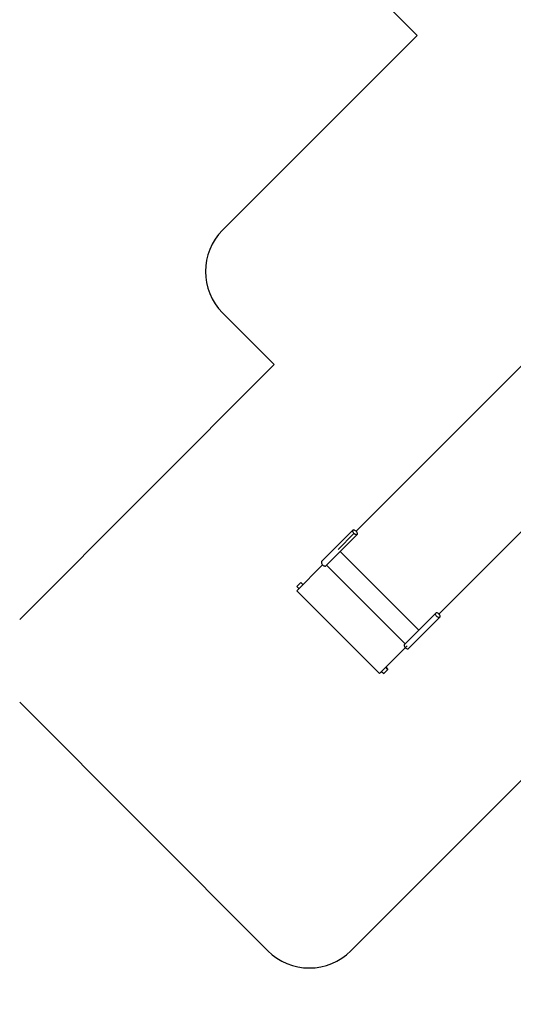
# Model space of a CAD drawing. Units: millimetres. Extents: x -42887 to 20171, y -23038 to 25901.
# Drawn here: x -36995 to -32778, y -9882 to -1477 of the extents above; entities that cross this region are included whole.
import ezdxf

# ---------------------------------------------------------------- set-up
doc = ezdxf.new("R2010")
doc.units = ezdxf.units.MM
doc.layers.add('PV-82115', color=7, linetype='Continuous')
doc.layers.add('STREFA', color=1, linetype='Continuous')
doc.styles.get("Standard").update_dxf_attribs({"font": 'arial.ttf'})
doc.dimstyles.new('Kopia Kopia ISO-25 moduły', dxfattribs={"dimtxt": 300, "dimasz": 210, "dimexe": 1.25, "dimexo": 0.625, "dimgap": 80, "dimtad": 1, "dimdec": 1, "dimlfac": 0.001, "dimtxsty": 'Standard', "dimblk": 'OBLIQUE', "dimcen": 2.5, "dimse1": 1, "dimse2": 1, "dimadec": 0, "dimazin": 0, "dimtfac": 1, "dimtdec": 1, "dimtmove": 0, "dimatfit": 3, "dimfxl": 1, "dimtfillclr": 256, "dimarcsym": 0})

# ---------------------------------------------------------------- blocks, each defined once
blk = doc.blocks.new('_OBLIQUE')
at = {"color": 0, "linetype": 'ByBlock', "lineweight": -2}
for p, q in [((-0.5, -0.5), (0.5, 0.5)), ((0, 0), (0, 0))]:
    blk.add_line(p, q, dxfattribs=at)
blk = doc.blocks.new('*D18')
at = {"layer": 'STREFA', "color": 0, "lineweight": -2}
blk.add_line((-42228.8, 21066), (-42228.8, -22933.3), dxfattribs=at)
at = {"layer": 'STREFA', "color": 0, "lineweight": -2, "xscale": 210, "yscale": 210, "zscale": 210}
for p, rotation in [((-42228.8, 21066), 90), ((-42228.8, -22933.3), 270)]:
    blk.add_blockref('_OBLIQUE', p, dxfattribs=dict(at, rotation=rotation))
at = {"layer": 'STREFA', "color": 0, "insert": (-42558.8, -933.6), "char_height": 500, "attachment_point": 5, "rotation": 90}
blk.add_mtext('44m', dxfattribs=at)
blk = doc.blocks.new('*D19')
at = {"layer": 'STREFA', "color": 0, "lineweight": -2}
blk.add_line((-40878, 18296.9), (-40878, -21014.1), dxfattribs=at)
at = {"layer": 'STREFA', "color": 0, "lineweight": -2, "xscale": 210, "yscale": 210, "zscale": 210}
for p, rotation in [((-40878, 18296.9), 89.99999999999999), ((-40878, -21014.1), 270)]:
    blk.add_blockref('_OBLIQUE', p, dxfattribs=dict(at, rotation=rotation))
at = {"layer": 'STREFA', "color": 0, "insert": (-41258.5, -1358.6), "char_height": 500, "attachment_point": 5, "rotation": 90}
blk.add_mtext('39,3m', dxfattribs=at)

msp = doc.modelspace()

# ---------------------------------------------------------------- linework, layer by layer
at = {"layer": 'PV-82115'}
for p, q in [((-32380.2, -4103.52), (-34119.98, -5843.3)), ((-33412.87, -6550.41), (-31673.1, -4810.63)), ((-34147.4, -5835.36), (-34415.09, -6103.05)), ((-34379.73, -6138.4), (-34112.05, -5870.72)), ((-34139.46, -5862.78), (-34274.86, -5998.18)), ((-34149.9, -5842.6), (-34149.32, -5838.49)), ((-34149.11, -5847.43), (-34149.9, -5842.6)), ((-34149.32, -5838.49), (-34147.4, -5835.36)), ((-34147, -5852.64), (-34149.11, -5847.43)), ((-34144.28, -5833.44), (-34147.4, -5835.36)), ((-34143.71, -5857.87), (-34147, -5852.64)), ((-34140.16, -5832.86), (-34144.28, -5833.44)), ((-34139.46, -5862.78), (-34143.71, -5857.87)), ((-34135.33, -5833.65), (-34140.16, -5832.86)), ((-34134.56, -5867.03), (-34139.46, -5862.78)), ((-34130.13, -5835.77), (-34135.33, -5833.65)), ((-34129.32, -5870.32), (-34134.56, -5867.03)), ((-34124.89, -5839.06), (-34130.13, -5835.77)), ((-34124.11, -5872.43), (-34129.32, -5870.32)), ((-34119.98, -5843.3), (-34124.89, -5839.06)), ((-34119.28, -5873.22), (-34124.11, -5872.43)), ((-34115.74, -5848.21), (-34119.98, -5843.3)), ((-34115.17, -5872.64), (-34119.28, -5873.22)), ((-34112.45, -5853.44), (-34115.74, -5848.21)), ((-34112.05, -5870.72), (-34115.17, -5872.64)), ((-34110.33, -5858.65), (-34112.45, -5853.44)), ((-34112.05, -5870.72), (-34110.13, -5867.59)), ((-34109.54, -5863.48), (-34110.33, -5858.65)), ((-34110.13, -5867.59), (-34109.54, -5863.48)), ((-34257.18, -6015.85), (-33585.43, -6687.6)), ((-34407.15, -6130.47), (-34627.45, -6350.77)), ((-34417, -6106.17), (-34417.59, -6110.29)), ((-34417.59, -6110.29), (-34416.8, -6115.11)), ((-34415.09, -6103.05), (-34417, -6106.17)), ((-34416.8, -6115.11), (-34414.68, -6120.32)), ((-34414.68, -6120.32), (-34411.39, -6125.56)), ((-34411.39, -6125.56), (-34407.15, -6130.47)), ((-34407.15, -6130.47), (-34402.24, -6134.71)), ((-34402.24, -6134.71), (-34397.01, -6138)), ((-33702.33, -6804.5), (-34374.08, -6132.75)), ((-34397.01, -6138), (-34391.8, -6140.11)), ((-34391.8, -6140.11), (-34386.97, -6140.91)), ((-34386.97, -6140.91), (-34382.85, -6140.32)), ((-34382.85, -6140.32), (-34379.73, -6138.4)), ((-34627.57, -6315.15), (-34592.27, -6280.32)), ((-34592.13, -6280.17), (-34627.43, -6315.01)), ((-34592.27, -6280.32), (-34592.13, -6280.17)), ((-34592.27, -6280.32), (-34574.75, -6298.07)), ((-34574.61, -6297.93), (-34592.13, -6280.17)), ((-34627.43, -6315.01), (-34627.57, -6315.15)), ((-34627.57, -6315.15), (-34609.82, -6333.14)), ((-33920.35, -7057.88), (-34627.45, -6350.77)), ((-34627.45, -6350.77), (-34627.45, -6350.77)), ((-34627.45, -6350.77), (-33920.35, -7057.88)), ((-33440.29, -6542.47), (-33707.98, -6810.15)), ((-33442.8, -6549.71), (-33442.21, -6545.59)), ((-33442, -6554.54), (-33442.8, -6549.71)), ((-33442.21, -6545.59), (-33440.29, -6542.47)), ((-33439.89, -6559.75), (-33442, -6554.54)), ((-33437.17, -6540.55), (-33440.29, -6542.47)), ((-33433.06, -6539.97), (-33437.17, -6540.55)), ((-33428.23, -6540.76), (-33433.06, -6539.97)), ((-33423.02, -6542.87), (-33428.23, -6540.76)), ((-33417.78, -6546.16), (-33423.02, -6542.87)), ((-33412.87, -6550.41), (-33417.78, -6546.16)), ((-33408.63, -6555.31), (-33412.87, -6550.41)), ((-33405.34, -6560.55), (-33408.63, -6555.31)), ((-33672.62, -6845.51), (-33404.94, -6577.83)), ((-33436.6, -6564.98), (-33439.89, -6559.75)), ((-33432.36, -6569.89), (-33436.6, -6564.98)), ((-33427.45, -6574.13), (-33432.36, -6569.89)), ((-33422.21, -6577.42), (-33427.45, -6574.13)), ((-33417, -6579.54), (-33422.21, -6577.42)), ((-33412.18, -6580.33), (-33417, -6579.54)), ((-33408.06, -6579.74), (-33412.18, -6580.33)), ((-33404.94, -6577.83), (-33408.06, -6579.74)), ((-33403.23, -6565.76), (-33405.34, -6560.55)), ((-33404.94, -6577.83), (-33403.02, -6574.7)), ((-33402.44, -6570.59), (-33403.23, -6565.76)), ((-33403.02, -6574.7), (-33402.44, -6570.59)), ((-33920.35, -7057.88), (-33684.65, -6822.18)), ((-33709.9, -6813.28), (-33710.48, -6817.39)), ((-33710.48, -6817.39), (-33709.69, -6822.22)), ((-33707.98, -6810.15), (-33709.9, -6813.28)), ((-33709.69, -6822.22), (-33707.58, -6827.43)), ((-33707.58, -6827.43), (-33704.29, -6832.67)), ((-33704.29, -6832.67), (-33700.04, -6837.57)), ((-33700.04, -6837.57), (-33695.14, -6841.82)), ((-33695.14, -6841.82), (-33689.9, -6845.11)), ((-33689.9, -6845.11), (-33684.69, -6847.22)), ((-33684.69, -6847.22), (-33679.86, -6848.01)), ((-33679.86, -6848.01), (-33675.75, -6847.43)), ((-33675.75, -6847.43), (-33672.62, -6845.51)), ((-33920.35, -7057.88), (-33920.35, -7057.88)), ((-33902.72, -7040.25), (-33884.73, -7058)), ((-33849.89, -7022.69), (-33884.73, -7058)), ((-33884.73, -7058), (-33884.59, -7057.86)), ((-33884.59, -7057.86), (-33849.75, -7022.55)), ((-33867.64, -7005.17), (-33849.89, -7022.69)), ((-33849.75, -7022.55), (-33867.5, -7005.03)), ((-33849.75, -7022.55), (-33849.89, -7022.69))]:
    msp.add_line(p, q, dxfattribs=at)
at = {"layer": 'STREFA'}
for p, q in [((-33970.52, -1239.51), (-33599.19, -1610.89)), ((-33599.19, -1610.89), (-35260.89, -3272.45)), ((-35260.94, -3979.56), (-34819.25, -4421.3)), ((-36994.72, -6596.58), (-34819.25, -4421.3)), ((-34873.58, -9425.14), (-36994.76, -7303.69)), ((-34166.47, -9425.19), (-31991, -7249.91))]:
    msp.add_line(p, q, dxfattribs=at)
for centre, start, end in [((-34907.36, -3626.03), 134.996328, 224.996328), ((-34520, -9071.61), 224.996328, 314.996328)]:
    msp.add_arc(centre, 500, start, end, dxfattribs=at)

# ---------------------------------------------------------------- dimensions: what is measured, and where the dimension line sits
for base, p1, p2, picture, middle in [((-42228.78, -22933.25), (-14849.67, 21066.04), (-21527.7, -22933.25), '*D18', (-42558.78, -933.61)), ((-40878.04, -21014.11), (-14849.9, 18296.94), (-20742.11, -21014.11), '*D19', (-41258.51, -1358.58))]:
    dim = msp.add_linear_dim(base=base, p1=p1, p2=p2, angle=90, dimstyle='Kopia Kopia ISO-25 moduły', override={"dimtxt": 500, "dimpost": 'm'}, dxfattribs=at)
    dim.commit()
    dim.dimension.update_dxf_attribs({"geometry": picture, "text_midpoint": middle})

doc.saveas('drawing.dxf')
